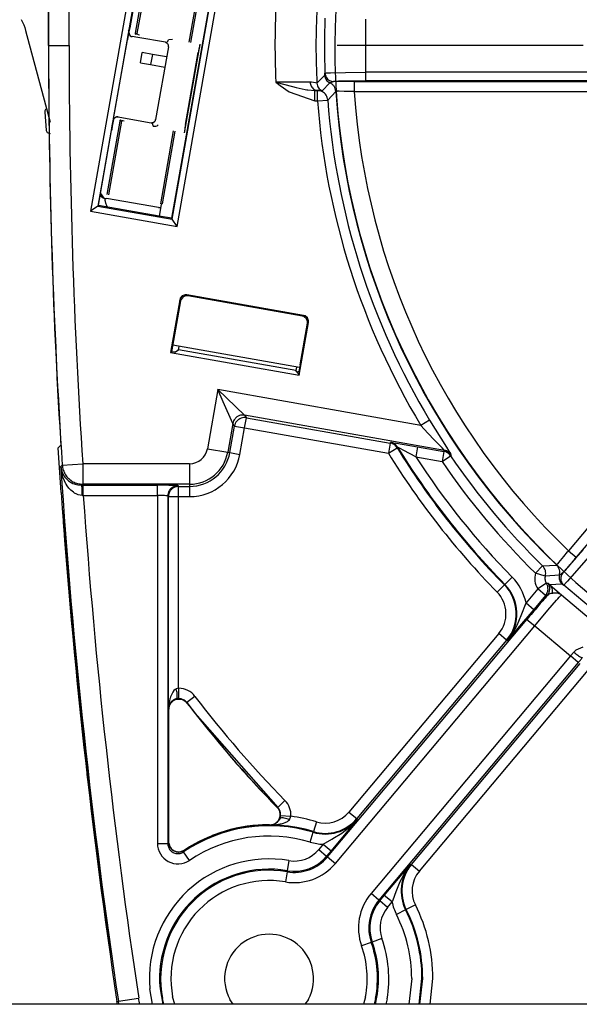
# Model space of a CAD drawing. Units: inches. Extents: x -250 to 930, y -124 to 708.
# Drawn here: x 120 to 126, y 123 to 133 of the extents above; entities that cross this region are included whole.
import ezdxf

# ---------------------------------------------------------------- set-up
doc = ezdxf.new("R2010")
doc.units = ezdxf.units.IN
doc.linetypes.add('DOT_CENTER', pattern=[14, 12, -1, 0, -1])
doc.layers.add('1', color=7, linetype='Continuous')

# ---------------------------------------------------------------- blocks, each defined once
blk = doc.blocks.new('527-146-6-0850_Gehäuseschale_links__265', base_point=(602.896, 609.669))
at = {"color": 124, "linetype": 'Continuous'}
for p, q in [((603.049, 662.669), (603.049, 684.29)), ((604.049, 662.669), (604.049, 684.29)), ((618.525, 661.376), (618.525, 663.961)), ((603.049, 662.669), (604.049, 662.669)), ((606.214, 659.11), (606.893, 662.961)), ((616.134, 660.834), (616.514, 661.232)), ((616.514, 661.232), (616.526, 661.333)), ((616.526, 661.333), (616.579, 661.339)), ((616.579, 661.339), (616.595, 661.34)), ((616.595, 661.34), (616.633, 661.342)), ((616.633, 661.342), (616.795, 661.348)), ((616.795, 661.348), (617.525, 661.364)), ((617.525, 661.364), (618.525, 661.376)), ((630.83, 661.376), (618.525, 661.376)), ((618.525, 660.946), (618.525, 661.376)), ((614.129, 660.894), (614.942, 660.676)), ((614.612, 660.891), (614.129, 660.894)), ((614.129, 660.894), (614.342, 660.729)), ((614.342, 660.729), (614.779, 660.416)), ((615.131, 660.89), (614.612, 660.891)), ((615.806, 660.896), (615.131, 660.89)), ((615.864, 660.895), (615.806, 660.896)), ((616.066, 660.857), (615.864, 660.895)), ((616.134, 660.834), (616.066, 660.857)), ((616.389, 660.463), (616.765, 660.858)), ((616.765, 660.858), (616.794, 660.874)), ((616.794, 660.874), (616.947, 660.919)), ((617.958, 660.927), (630.83, 660.927)), ((617.958, 660.427), (617.958, 660.927)), ((630.83, 660.946), (618.525, 660.946)), ((614.779, 660.416), (616.03, 659.98)), ((614.942, 660.676), (615.124, 660.629)), ((615.124, 660.629), (615.562, 660.531)), ((615.562, 660.531), (615.634, 660.518)), ((615.634, 660.518), (615.684, 660.51)), ((615.684, 660.51), (616.03, 660.48)), ((616.03, 660.48), (616.166, 660.484)), ((616.166, 660.484), (616.03, 660.48)), ((616.03, 659.98), (616.03, 660.48)), ((616.162, 659.98), (616.166, 660.484)), ((616.166, 660.484), (616.372, 660.463)), ((616.372, 660.463), (616.389, 660.463)), ((617.056, 660.435), (616.661, 660.018)), ((617.098, 660.441), (617.056, 660.435)), ((617.128, 660.442), (617.098, 660.441)), ((617.164, 660.442), (617.128, 660.442)), ((617.213, 660.443), (617.164, 660.442)), ((617.462, 660.441), (617.213, 660.443)), ((617.699, 660.435), (617.462, 660.441)), ((617.958, 660.427), (617.699, 660.435)), ((617.958, 660.427), (630.83, 660.427)), ((616.03, 659.98), (616.162, 659.98)), ((616.162, 659.98), (616.661, 660.018)), ((609.485, 650.219), (609.447, 650.274)), ((609.794, 650.517), (609.833, 650.462)), ((615.427, 649.476), (615.481, 649.514)), ((615.725, 649.167), (615.67, 649.129)), ((636.671, 647.896), (628.395, 638.038)), ((637.054, 647.574), (628.778, 637.717)), ((611.305, 645.894), (610.798, 643.015)), ((611.305, 645.894), (612.609, 644.649)), ((621.201, 644.149), (611.305, 645.894)), ((611.569, 645.292), (611.305, 645.894)), ((612.029, 644.243), (611.569, 645.292)), ((612.607, 644.035), (612.694, 644.527)), ((612.609, 644.649), (612.694, 644.527)), ((622.352, 642.931), (612.609, 644.649)), ((612.694, 644.527), (619.706, 643.29)), ((621.629, 644.407), (621.201, 644.149)), ((621.629, 644.407), (622.455, 643.081)), ((612.029, 644.243), (611.782, 642.841)), ((611.886, 642.823), (612.115, 644.121)), ((612.115, 644.121), (612.029, 644.243)), ((612.115, 644.121), (612.607, 644.035)), ((612.378, 642.736), (612.607, 644.035)), ((612.607, 644.035), (619.619, 642.798)), ((621.549, 643.774), (621.201, 644.149)), ((621.871, 643.435), (621.549, 643.774)), ((622.234, 643.06), (621.871, 643.435)), ((610.798, 643.015), (611.782, 642.841)), ((619.706, 643.29), (619.619, 642.798)), ((619.619, 642.798), (620.045, 643.06)), ((619.706, 643.29), (619.728, 643.322)), ((619.728, 643.322), (619.773, 643.319)), ((619.773, 643.319), (619.863, 643.306)), ((619.863, 643.306), (620.007, 643.284)), ((620.007, 643.284), (621.044, 643.108)), ((620.067, 643.091), (620.045, 643.06)), ((620.095, 643.079), (620.067, 643.091)), ((620.194, 643.028), (620.095, 643.079)), ((620.374, 642.933), (620.194, 643.028)), ((621.044, 643.108), (620.957, 642.615)), ((621.044, 643.108), (622.321, 642.883)), ((622.34, 642.947), (622.234, 643.06)), ((622.455, 643.081), (622.571, 642.899)), ((611.782, 642.841), (611.886, 642.823)), ((611.886, 642.823), (612.378, 642.736)), ((620.957, 642.615), (620.374, 642.933)), ((620.957, 642.615), (622.234, 642.39)), ((622.321, 642.883), (622.234, 642.39)), ((622.234, 642.39), (622.647, 642.672)), ((622.321, 642.883), (622.352, 642.931)), ((622.352, 642.931), (622.34, 642.947)), ((622.571, 642.899), (622.641, 642.775)), ((622.641, 642.775), (622.671, 642.737)), ((622.679, 642.72), (622.647, 642.672)), ((622.671, 642.737), (622.679, 642.72)), ((603.643, 642.138), (603.716, 642.217)), ((603.643, 642.138), (603.671, 641.98)), ((603.675, 641.899), (603.643, 642.138)), ((603.716, 642.217), (604.714, 642.282)), ((604.714, 642.282), (604.714, 641.282)), ((609.925, 642.282), (604.714, 642.282)), ((609.925, 642.282), (609.925, 641.282)), ((603.671, 641.98), (603.695, 641.902)), ((603.72, 641.711), (603.675, 641.899)), ((603.695, 641.902), (603.717, 641.847)), ((603.717, 641.847), (603.726, 641.826)), ((603.724, 641.697), (603.72, 641.711)), ((603.734, 641.665), (603.724, 641.697)), ((603.726, 641.826), (603.808, 641.681)), ((603.819, 641.442), (603.734, 641.665)), ((603.808, 641.681), (603.843, 641.632)), ((603.843, 641.632), (603.891, 641.574)), ((603.891, 641.574), (603.937, 641.525)), ((603.937, 641.525), (604.024, 641.45)), ((603.889, 641.307), (603.819, 641.442)), ((603.906, 641.278), (603.889, 641.307)), ((603.953, 641.204), (603.906, 641.278)), ((604.042, 641.086), (603.953, 641.204)), ((604.024, 641.45), (604.068, 641.417)), ((604.128, 640.994), (604.042, 641.086)), ((604.068, 641.417), (604.234, 641.323)), ((604.234, 641.323), (604.295, 641.297)), ((604.295, 641.297), (604.352, 641.277)), ((604.352, 641.277), (604.469, 641.248)), ((604.469, 641.248), (604.665, 641.229)), ((604.714, 641.282), (604.665, 641.229)), ((604.665, 641.229), (604.741, 641.229)), ((609.925, 641.282), (604.714, 641.282)), ((604.741, 641.229), (608.356, 641.229)), ((604.741, 640.73), (604.741, 641.229)), ((608.356, 640.73), (608.356, 641.229)), ((609.356, 641.212), (609.391, 641.177)), ((609.391, 641.177), (609.925, 641.177)), ((609.391, 640.677), (609.391, 641.177)), ((609.925, 641.282), (609.925, 641.177)), ((609.925, 641.177), (609.925, 640.677)), ((604.256, 640.887), (604.128, 640.994)), ((604.318, 640.846), (604.256, 640.887)), ((604.425, 640.792), (604.318, 640.846)), ((604.494, 640.766), (604.425, 640.792)), ((604.69, 640.731), (604.494, 640.766)), ((604.741, 640.73), (604.69, 640.731)), ((604.741, 640.73), (608.356, 640.73)), ((608.493, 640.729), (608.356, 640.73)), ((608.356, 640.73), (608.356, 623.768)), ((608.578, 640.728), (608.493, 640.729)), ((608.707, 640.725), (608.578, 640.728)), ((608.772, 640.722), (608.707, 640.725)), ((608.835, 640.717), (608.772, 640.722)), ((608.856, 640.712), (608.835, 640.717)), ((608.891, 640.677), (608.856, 640.712)), ((608.856, 640.712), (608.856, 623.768)), ((608.891, 640.677), (609.391, 640.677)), ((608.891, 623.834), (608.891, 640.677)), ((609.391, 640.677), (609.925, 640.677)), ((609.391, 631.331), (609.391, 640.677)), ((628.013, 637.56), (628.17, 637.753)), ((628.17, 637.753), (628.349, 637.979)), ((628.349, 637.979), (628.395, 638.038)), ((628.395, 638.038), (628.778, 637.717)), ((629.486, 637.862), (628.562, 636.792)), ((627.141, 637.302), (626.791, 636.945)), ((627.141, 637.302), (627.821, 637.342)), ((627.821, 637.342), (627.852, 637.371)), ((627.852, 637.371), (627.873, 637.394)), ((627.873, 637.394), (627.896, 637.42)), ((627.896, 637.42), (627.928, 637.458)), ((627.928, 637.458), (628.013, 637.56)), ((625.658, 636.749), (625.301, 636.398)), ((627.271, 636.805), (626.791, 636.945)), ((627.957, 636.847), (627.271, 636.805)), ((627.988, 636.859), (627.957, 636.847)), ((628.128, 636.954), (627.988, 636.859)), ((628.562, 636.792), (628.352, 636.555)), ((624.92, 636.023), (625.276, 636.373)), ((625.276, 636.373), (625.301, 636.398)), ((627.323, 636.451), (626.903, 636.18)), ((627.323, 636.451), (627.408, 636.457)), ((627.408, 636.457), (627.461, 636.408)), ((627.461, 636.408), (627.479, 636.392)), ((627.479, 636.392), (627.496, 636.377)), ((628.082, 636.414), (627.496, 636.377)), ((627.496, 636.377), (627.845, 636.073)), ((628.167, 636.359), (628.082, 636.414)), ((628.217, 636.407), (628.167, 636.359)), ((630.213, 634.641), (628.167, 636.359)), ((628.244, 636.435), (628.217, 636.407)), ((628.352, 636.555), (628.244, 636.435)), ((626.903, 636.18), (626.331, 635.499)), ((627.286, 635.858), (626.714, 635.178)), ((627.286, 635.858), (626.903, 636.18)), ((627.371, 635.863), (627.286, 635.858)), ((627.417, 635.901), (627.371, 635.863)), ((627.54, 635.946), (627.417, 635.901)), ((627.614, 635.96), (627.54, 635.946)), ((627.66, 635.967), (627.614, 635.96)), ((627.812, 635.972), (627.66, 635.967)), ((627.865, 635.966), (627.812, 635.972)), ((627.845, 636.073), (628.064, 635.884)), ((627.882, 635.964), (627.865, 635.966)), ((627.877, 635.69), (627.951, 635.772)), ((628.064, 635.884), (627.882, 635.964)), ((627.951, 635.772), (627.994, 635.818)), ((627.994, 635.818), (628.012, 635.838)), ((628.012, 635.838), (628.064, 635.884)), ((628.064, 635.884), (629.823, 634.411)), ((626.134, 634.965), (626.299, 635.412)), ((626.299, 635.412), (626.331, 635.499)), ((626.331, 635.499), (626.714, 635.178)), ((627.4, 635.137), (627.823, 635.629)), ((627.823, 635.629), (627.877, 635.69)), ((625.987, 634.602), (626.134, 634.965)), ((626.714, 635.178), (626.014, 634.353)), ((626.758, 634.37), (627.4, 635.137)), ((616.649, 623.107), (626.375, 634.691)), ((617.032, 622.785), (626.758, 634.37)), ((626.014, 634.353), (625.555, 633.819)), ((625.828, 634.271), (625.879, 634.369)), ((625.879, 634.369), (625.902, 634.415)), ((625.902, 634.415), (625.987, 634.602)), ((626.375, 634.691), (626.758, 634.37)), ((626.758, 634.37), (628.498, 632.908)), ((625, 633.994), (617.696, 625.295)), ((625.383, 633.673), (625, 633.994)), ((625.41, 633.65), (625.589, 633.882)), ((625.589, 633.882), (625.626, 633.936)), ((625.626, 633.936), (625.739, 634.112)), ((625.739, 634.112), (625.828, 634.271)), ((625.383, 633.673), (618.079, 624.973)), ((625.41, 633.65), (625.383, 633.673)), ((625.555, 633.819), (625.41, 633.65)), ((628.498, 632.908), (618.772, 621.324)), ((628.66, 633.098), (628.498, 632.908)), ((628.881, 632.587), (628.498, 632.908)), ((628.757, 633.192), (628.66, 633.098)), ((629.101, 633.338), (628.757, 633.192)), ((628.881, 632.587), (619.155, 621.002)), ((620.746, 622.734), (628.976, 632.536)), ((621.129, 622.412), (629.359, 632.215)), ((609.089, 631.115), (608.993, 630.906)), ((609.109, 631.145), (609.089, 631.115)), ((609.164, 631.215), (609.109, 631.145)), ((609.216, 631.264), (609.164, 631.215)), ((609.254, 631.29), (609.216, 631.264)), ((609.277, 631.303), (609.254, 631.29)), ((609.391, 631.331), (609.277, 631.303)), ((609.391, 631.331), (609.391, 630.831)), ((608.917, 630.576), (608.903, 630.435)), ((608.925, 630.626), (608.917, 630.576)), ((608.966, 630.817), (608.925, 630.626)), ((608.974, 630.847), (608.966, 630.817)), ((608.993, 630.906), (608.974, 630.847)), ((610.187, 630.935), (609.789, 630.632)), ((608.908, 630.345), (608.899, 630.287)), ((608.903, 630.435), (608.908, 630.345)), ((614.577, 625.86), (614.22, 625.51)), ((617.696, 625.295), (618.079, 624.973)), ((614.162, 624.684), (614.343, 624.712)), ((614.343, 624.712), (614.401, 624.724)), ((614.364, 625.124), (614.862, 625.089)), ((614.401, 624.724), (614.51, 624.755)), ((614.51, 624.755), (614.584, 624.782)), ((614.584, 624.782), (614.696, 624.839)), ((614.696, 624.839), (614.748, 624.876)), ((614.748, 624.876), (614.795, 624.921)), ((614.795, 624.921), (614.862, 625.089)), ((616.105, 624.82), (615.961, 624.342)), ((618.106, 624.951), (616.827, 623.401)), ((617.749, 624.583), (617.939, 624.765)), ((617.939, 624.765), (618.106, 624.951)), ((618.079, 624.973), (618.106, 624.951)), ((613.827, 624.674), (613.963, 624.669)), ((613.963, 624.669), (614.092, 624.677)), ((614.092, 624.677), (614.162, 624.684)), ((615.807, 623.829), (615.951, 624.308)), ((615.951, 624.308), (615.961, 624.342)), ((617.26, 624.212), (617.343, 624.267)), ((617.343, 624.267), (617.51, 624.387)), ((617.51, 624.387), (617.698, 624.538)), ((617.698, 624.538), (617.749, 624.583)), ((608.356, 623.768), (608.856, 623.768)), ((608.856, 623.768), (608.891, 623.834)), ((616.445, 623.723), (616.868, 623.969)), ((616.868, 623.969), (616.997, 624.046)), ((616.997, 624.046), (617.26, 624.212)), ((609.656, 623.427), (609.635, 623.353)), ((609.915, 622.939), (609.635, 623.353)), ((616.445, 623.723), (616.225, 623.462)), ((616.225, 623.462), (616.608, 623.14)), ((616.445, 623.723), (616.827, 623.401)), ((616.827, 623.401), (616.608, 623.14)), ((614.77, 622.926), (614.687, 622.433)), ((616.608, 623.14), (616.649, 623.107)), ((616.649, 623.107), (617.032, 622.785)), ((614.679, 622.381), (614.596, 621.888)), ((614.679, 622.381), (614.687, 622.433)), ((620.114, 622.054), (620.573, 622.588)), ((620.419, 622.341), (620.39, 622.295)), ((620.54, 622.526), (620.419, 622.341)), ((620.699, 622.732), (620.54, 622.526)), ((620.573, 622.588), (620.719, 622.756)), ((620.719, 622.756), (620.699, 622.732)), ((620.719, 622.756), (620.746, 622.734)), ((620.746, 622.734), (621.129, 622.412)), ((619.415, 621.229), (620.114, 622.054)), ((620.178, 621.887), (620.144, 621.81)), ((620.251, 622.039), (620.178, 621.887)), ((620.375, 622.27), (620.251, 622.039)), ((620.39, 622.295), (620.375, 622.27)), ((619.981, 621.406), (619.832, 621)), ((620.144, 621.81), (619.981, 621.406)), ((619.155, 621.002), (618.772, 621.324)), ((619.155, 621.002), (619.196, 620.968)), ((619.196, 620.968), (619.415, 621.229)), ((619.578, 620.647), (619.196, 620.968)), ((619.797, 620.908), (619.415, 621.229)), ((619.578, 620.647), (619.797, 620.908)), ((619.832, 621), (619.797, 620.908)), ((620.459, 620.523), (620.013, 620.298)), ((620.491, 620.539), (620.459, 620.523)), ((620.937, 620.764), (620.491, 620.539)), ((618.832, 618.954), (618.782, 618.936)), ((619.303, 619.121), (618.832, 618.954)), ((618.782, 618.936), (618.311, 618.769)), ((620.756, 617.169), (620.623, 615.919)), ((621.123, 615.919), (621.256, 617.169)), ((621.158, 615.919), (621.291, 617.169)), ((621.658, 615.919), (621.791, 617.169)), ((608.111, 615.919), (607.982, 616.673)), ((608.484, 616.676), (608.617, 615.919)), ((606.383, 616.054), (606.453, 616.064)), ((606.453, 616.064), (607.441, 616.213)), ((606.477, 615.919), (606.453, 616.064)), ((607.479, 615.987), (607.441, 616.213)), ((608.669, 615.919), (608.604, 616.197)), ((609.2, 615.919), (609.095, 616.289)), ((618.505, 616.289), (618.4, 615.919)), ((618.996, 616.197), (618.931, 615.919)), ((618.983, 615.919), (619.062, 616.266)), ((619.555, 616.182), (619.486, 615.919)), ((607.499, 615.919), (607.479, 615.987))]:
    blk.add_line(p, q, dxfattribs=at)
at = {"color": 1, "linetype": 'Continuous'}
for p, q in [((603.039, 681.837), (603.049, 662.669)), ((607.379, 667.589), (605.088, 654.595)), ((607.627, 667.235), (605.442, 654.843)), ((611.208, 666.563), (609.037, 654.249)), ((609.07, 654.203), (611.255, 666.595)), ((609.317, 653.849), (611.608, 666.843)), ((606.896, 662.983), (606.954, 663.304)), ((606.99, 663.479), (606.924, 663.388)), ((606.954, 663.304), (606.978, 663.426)), ((606.978, 663.426), (606.994, 663.505)), ((607.003, 663.536), (606.99, 663.479)), ((606.994, 663.505), (607.003, 663.536)), ((606.998, 663.519), (607.003, 663.536)), ((606.214, 659.11), (606.893, 662.961)), ((606.893, 662.961), (606.896, 662.983)), ((606.154, 658.766), (606.209, 659.088)), ((606.209, 659.088), (606.214, 659.11)), ((606.117, 658.639), (606.128, 658.572)), ((606.121, 658.532), (606.128, 658.572)), ((606.122, 658.549), (606.121, 658.532)), ((606.121, 658.532), (606.122, 658.549)), ((606.128, 658.572), (606.122, 658.549)), ((606.128, 658.572), (606.134, 658.644)), ((606.134, 658.644), (606.154, 658.766)), ((605.488, 654.875), (605.534, 655.164)), ((605.534, 655.164), (605.579, 655.416)), ((605.534, 655.164), (605.538, 655.19)), ((605.538, 655.19), (605.579, 655.416)), ((605.442, 654.843), (605.088, 654.595)), ((605.088, 654.595), (609.317, 653.849)), ((605.488, 654.875), (605.442, 654.843)), ((605.442, 654.843), (609.07, 654.203)), ((608.444, 654.354), (605.488, 654.875)), ((609.037, 654.249), (608.444, 654.354)), ((609.07, 654.203), (609.037, 654.249)), ((609.317, 653.849), (609.07, 654.203)), ((609.447, 650.274), (608.994, 647.705)), ((609.485, 650.219), (609.049, 647.744)), ((609.465, 650.336), (609.447, 650.274)), ((609.473, 650.353), (609.465, 650.336)), ((609.57, 650.467), (609.473, 650.353)), ((609.503, 650.281), (609.485, 650.219)), ((609.511, 650.298), (609.503, 650.281)), ((609.609, 650.413), (609.511, 650.298)), ((609.711, 650.52), (609.57, 650.467)), ((609.749, 650.465), (609.609, 650.413)), ((609.743, 650.522), (609.711, 650.52)), ((609.794, 650.517), (609.743, 650.522)), ((609.781, 650.467), (609.749, 650.465)), ((609.833, 650.462), (609.781, 650.467)), ((615.481, 649.514), (609.794, 650.517)), ((615.427, 649.476), (609.833, 650.462)), ((615.489, 649.458), (615.427, 649.476)), ((615.544, 649.496), (615.481, 649.514)), ((615.506, 649.45), (615.489, 649.458)), ((615.62, 649.353), (615.506, 649.45)), ((615.561, 649.489), (615.544, 649.496)), ((615.675, 649.391), (615.561, 649.489)), ((615.673, 649.212), (615.62, 649.353)), ((615.675, 649.18), (615.673, 649.212)), ((615.728, 649.25), (615.675, 649.391)), ((615.725, 649.167), (615.729, 649.218)), ((615.729, 649.218), (615.728, 649.25)), ((615.272, 646.598), (615.725, 649.167)), ((615.312, 647.098), (615.67, 649.129)), ((615.67, 649.129), (615.675, 649.18)), ((609.209, 647.72), (609.385, 647.843)), ((609.385, 647.843), (609.413, 648.001)), ((615.106, 646.835), (609.385, 647.843)), ((609.049, 647.744), (608.994, 647.705)), ((608.994, 647.705), (615.272, 646.598)), ((609.073, 647.74), (609.049, 647.744)), ((609.159, 647.726), (609.073, 647.74)), ((609.209, 647.72), (609.159, 647.726)), ((615.134, 646.993), (615.106, 646.835)), ((615.17, 646.744), (615.106, 646.835)), ((615.17, 646.744), (615.255, 646.803)), ((615.266, 646.853), (615.255, 646.803)), ((615.283, 646.938), (615.266, 646.853)), ((615.312, 647.098), (615.283, 646.938)), ((615.17, 646.744), (615.272, 646.598)), ((603.626, 643.493), (603.633, 643.369)), ((603.639, 643.182), (603.514, 643.05)), ((603.658, 640.874), (603.514, 643.05)), ((603.633, 643.369), (603.639, 643.233)), ((603.639, 643.233), (603.639, 643.182)), ((608.97, 630.56), (608.93, 630.463)), ((608.997, 630.609), (608.97, 630.56)), ((608.997, 630.609), (609.094, 630.721)), ((609.076, 630.706), (608.997, 630.609)), ((609.094, 630.721), (609.076, 630.706)), ((609.11, 630.734), (609.094, 630.721)), ((609.094, 630.721), (609.11, 630.734)), ((609.128, 630.748), (609.11, 630.734)), ((609.11, 630.734), (609.128, 630.748)), ((609.172, 630.775), (609.128, 630.748)), ((609.128, 630.748), (609.172, 630.775)), ((609.221, 630.798), (609.172, 630.775)), ((609.172, 630.775), (609.221, 630.798)), ((609.221, 630.798), (609.277, 630.817)), ((609.254, 630.812), (609.221, 630.798)), ((609.277, 630.817), (609.254, 630.812)), ((609.312, 630.839), (609.277, 630.817)), ((609.277, 630.817), (609.298, 630.822)), ((609.298, 630.822), (609.391, 630.831)), ((609.391, 630.831), (609.312, 630.839)), ((609.422, 630.828), (609.391, 630.831)), ((609.391, 630.831), (609.482, 630.823)), ((609.482, 630.823), (609.422, 630.828)), ((609.505, 630.818), (609.482, 630.823)), ((609.482, 630.823), (609.505, 630.818)), ((609.52, 630.816), (609.505, 630.818)), ((609.505, 630.818), (609.654, 630.756)), ((609.654, 630.756), (609.52, 630.816)), ((609.71, 630.716), (609.654, 630.756)), ((609.654, 630.756), (609.71, 630.716)), ((609.789, 630.632), (609.71, 630.716)), ((609.71, 630.716), (609.789, 630.632)), ((609.789, 630.632), (609.824, 630.588)), ((609.824, 630.588), (610.183, 630.121)), ((608.907, 630.319), (608.899, 630.287)), ((608.899, 630.287), (608.899, 623.86)), ((608.899, 630.287), (608.899, 623.86)), ((608.914, 630.388), (608.907, 630.319)), ((608.908, 630.345), (608.914, 630.388)), ((608.922, 630.432), (608.914, 630.388)), ((608.914, 630.388), (608.922, 630.432)), ((608.93, 630.463), (608.922, 630.432)), ((608.922, 630.432), (608.93, 630.463)), ((610.183, 630.121), (614.22, 625.51)), ((614.294, 625.417), (614.22, 625.51)), ((614.309, 625.399), (614.294, 625.417)), ((614.336, 625.334), (614.309, 625.399)), ((614.358, 625.266), (614.336, 625.334)), ((614.363, 625.148), (614.358, 625.266)), ((613.958, 624.694), (614.018, 624.707)), ((614.018, 624.707), (614.109, 624.741)), ((614.109, 624.741), (614.15, 624.765)), ((614.15, 624.765), (614.109, 624.741)), ((614.15, 624.765), (614.215, 624.816)), ((614.215, 624.816), (614.15, 624.765)), ((614.269, 624.875), (614.215, 624.816)), ((614.215, 624.816), (614.243, 624.848)), ((614.243, 624.848), (614.269, 624.875)), ((614.269, 624.875), (614.284, 624.897)), ((614.284, 624.897), (614.269, 624.875)), ((614.284, 624.897), (614.318, 624.954)), ((614.318, 624.954), (614.284, 624.897)), ((614.318, 624.954), (614.364, 625.124)), ((614.364, 625.124), (614.318, 624.954)), ((614.364, 625.124), (614.363, 625.148)), ((611.996, 624.453), (611.138, 624.186)), ((612.895, 624.619), (611.996, 624.453)), ((613.715, 624.668), (612.895, 624.619)), ((613.74, 624.668), (613.715, 624.668)), ((613.827, 624.674), (613.74, 624.668)), ((613.827, 624.674), (613.857, 624.675)), ((613.857, 624.675), (613.921, 624.689)), ((613.921, 624.689), (613.958, 624.694)), ((608.906, 623.843), (608.899, 623.86)), ((608.899, 623.86), (608.899, 623.802)), ((608.899, 623.802), (608.906, 623.828)), ((608.899, 623.802), (608.928, 623.747)), ((608.899, 623.802), (608.9, 623.787)), ((608.9, 623.787), (608.902, 623.745)), ((608.902, 623.745), (608.912, 623.703)), ((608.906, 623.828), (608.906, 623.843)), ((608.928, 623.747), (608.947, 623.66)), ((611.078, 624.16), (611.002, 624.116)), ((611.138, 624.186), (611.078, 624.16)), ((608.912, 623.703), (608.987, 623.556)), ((608.947, 623.66), (608.966, 623.612)), ((608.977, 623.59), (608.954, 623.633)), ((608.966, 623.612), (608.977, 623.59)), ((608.977, 623.59), (608.986, 623.575)), ((608.986, 623.575), (608.977, 623.59)), ((608.986, 623.575), (609.065, 623.473)), ((609.04, 623.507), (608.986, 623.575)), ((608.987, 623.556), (609.065, 623.473)), ((609.056, 623.488), (609.04, 623.507)), ((609.065, 623.473), (609.056, 623.488)), ((609.065, 623.473), (609.11, 623.458)), ((609.065, 623.473), (609.135, 623.423)), ((609.11, 623.458), (609.168, 623.405)), ((609.135, 623.423), (609.168, 623.405)), ((609.168, 623.405), (609.245, 623.387)), ((609.168, 623.405), (609.282, 623.359)), ((609.245, 623.387), (609.282, 623.359)), ((609.282, 623.359), (609.326, 623.359)), ((609.282, 623.359), (609.306, 623.354)), ((609.326, 623.359), (609.306, 623.354)), ((609.306, 623.354), (609.377, 623.344)), ((609.326, 623.359), (609.416, 623.353)), ((609.392, 623.343), (609.326, 623.359)), ((609.377, 623.344), (609.392, 623.343)), ((609.392, 623.343), (609.489, 623.349)), ((609.416, 623.353), (609.5, 623.368)), ((609.489, 623.349), (609.591, 623.378)), ((609.5, 623.368), (609.537, 623.382)), ((609.537, 623.382), (609.581, 623.401)), ((609.581, 623.401), (609.636, 623.416)), ((609.591, 623.378), (609.68, 623.442)), ((609.656, 623.427), (609.636, 623.416)), ((609.68, 623.442), (609.656, 623.427)), ((612.048, 615.919), (611.88, 616.161)), ((615.72, 616.161), (615.552, 615.919)), ((606.406, 615.919), (606.383, 616.054))]:
    blk.add_line(p, q, dxfattribs=at)
at = {"color": 124, "linetype": 'Continuous'}
blk.add_lwpolyline([(670.807, 633.161, 1), (633.193, 692.176, 1)], format="xyb", close=True, dxfattribs=at)
for centre, radius, start, end in [((652, 662.669), 37.912, 175.934, 182.6824), ((652, 662.669), 35.913, 177.0718, 182.9282), ((652, 662.651), 35.499, 177.8162, 182.1282), ((916.549, 662.669), 313.5, 180, 183.74043), ((916.549, 662.669), 312.5, 180, 183.74043), ((652, 662.669), 35.015, 183.6571, 226.3274), ((652, 662.669), 34.116, 183.767, 226.2175), ((652, 662.669), 35.938, 184.2898, 211.0186), ((652, 662.669), 35.438, 184.2898, 211.0186), ((609.925, 643.169), 0.886, 270, 350), ((652, 662.669), 37.491, 211.5353, 224.5368), ((652, 662.669), 37.456, 211.5114, 224.5368), ((609.925, 643.169), 1.886, 270, 350), ((609.925, 643.169), 1.991, 270, 350), ((609.925, 643.169), 2.491, 270, 350), ((652, 662.669), 37.991, 211.5353, 224.5368), ((652, 662.669), 36.956, 212.8621, 224.5368), ((652, 662.669), 35.517, 214.2652, 225.5788), ((916.549, 662.669), 313.578, 183.75392, 188.547), ((652, 662.669), 36.017, 214.2652, 225.5788), ((916.549, 662.669), 312.579, 184.02473, 188.547), ((623.844, 634.965), 2.544, 12.1287, 44.5368), ((627.684, 636.685), 0.93, 163.7682, 212.9071), ((623.844, 634.965), 2.009, 319.9845, 44.5368), ((623.844, 634.965), 2.044, 319.9845, 44.5368), ((623.844, 634.965), 1.509, 319.9845, 44.5368), ((609.39, 630.329), 1.001, 37.2001, 89.9111), ((652, 662.669), 52.491, 217.1969, 224.5253), ((613.864, 625.159), 1, 355.9882, 44.5492), ((616.54, 626.265), 1.509, 253.2341, 319.9845), ((613.8, 617.169), 7.991, 73.2341, 82.3649), ((616.54, 626.265), 2.044, 253.2341, 319.9845), ((616.54, 626.265), 2.009, 253.2341, 319.9845), ((613.8, 617.169), 7.456, 73.2341, 123.9553), ((613.783, 617.166), 7.499, 73.1132, 123.389), ((613.8, 617.169), 7.506, 89.7907, 123.2933), ((609.356, 623.768), 1, 179.9892, 303.9661), ((613.8, 617.169), 6.956, 73.2341, 123.9553), ((616.54, 626.265), 2.544, 253.2341, 267.8403), ((615.03, 624.466), 1.561, 260.4325, 319.9845), ((613.8, 617.169), 5.839, 80.4326, 184.8649), ((615.03, 624.466), 2.614, 260.4325, 319.9845), ((615.03, 624.466), 2.114, 260.4325, 319.9845), ((615.03, 624.466), 2.061, 260.4325, 319.9845), ((613.8, 617.169), 5.339, 80.4325, 185.2941), ((613.8, 617.169), 5.286, 80.4326, 190.5884), ((622.284, 621.442), 2.044, 139.9845, 206.7349), ((622.284, 621.442), 2.009, 139.9845, 206.7349), ((622.284, 621.442), 1.509, 139.9845, 206.7349), ((613.8, 617.169), 4.786, 80.4326, 190.5882), ((620.774, 619.643), 2.614, 139.9845, 199.5365), ((620.774, 619.643), 2.114, 139.9845, 199.5365), ((620.774, 619.643), 2.061, 139.9845, 199.5365), ((622.284, 621.442), 2.544, 192.1287, 206.7349), ((620.774, 619.643), 1.561, 139.9845, 199.5365), ((613.8, 617.168), 7.456, 0.0003, 26.7352), ((613.8, 617.168), 7.491, 0.0004, 26.7353), ((613.8, 617.169), 7.991, 359.9996, 26.7346), ((613.8, 617.169), 6.956, 0.0001, 26.735), ((613.8, 617.169), 5.339, 350.2702, 19.5364), ((613.8, 617.169), 5.839, 350.2703, 19.5365), ((613.8, 617.169), 4.786, 349.4113, 19.536), ((613.8, 617.168), 5.286, 349.4123, 19.5369)]:
    blk.add_arc(centre, radius, start, end, dxfattribs=at)
at = {"color": 1, "linetype": 'Continuous'}
for centre, radius, start, end in [((916.553, 662.505), 313.505, 179.97008, 183.47668), ((916.549, 662.669), 313.649, 183.98458, 188.547), ((652, 662.669), 52.991, 217.1969, 224.5253), ((613.8, 617.169), 7.506, 89.7908, 110.7692), ((613.8, 617.169), 2.168, 332.3077, 207.6923)]:
    blk.add_arc(centre, radius, start, end, dxfattribs=at)
for points in [[(606.998, 663.519), (606.981, 663.434), (606.955, 663.305), (606.925, 663.142), (606.893, 662.961)], [(606.214, 659.11), (606.182, 658.929), (606.155, 658.766), (606.134, 658.635), (606.122, 658.549)], [(614.364, 625.124), (614.36, 625.23), (614.333, 625.332), (614.286, 625.427), (614.22, 625.51)], [(614.365, 624.998), (614.334, 624.98), (614.318, 624.954)], [(608.891, 623.834), (608.899, 623.793), (608.902, 623.745)], [(608.9, 623.787), (608.899, 623.8), (608.899, 623.802)], [(609.591, 623.378), (609.626, 623.402), (609.656, 623.427)], [(609.636, 623.416), (609.612, 623.4), (609.591, 623.378)]]:
    blk.add_spline(points, degree=3, dxfattribs=at)
at = {"color": 124, "linetype": 'Continuous'}
for points in [[(616.514, 661.232), (616.535, 661.115), (616.586, 661.009), (616.665, 660.921), (616.765, 660.858)], [(616.526, 661.333), (616.543, 661.226), (616.587, 661.127), (616.654, 661.042), (616.74, 660.977), (616.84, 660.935), (616.947, 660.919)], [(616.526, 661.333), (616.543, 661.226), (616.587, 661.127), (616.654, 661.042), (616.74, 660.977), (616.84, 660.935), (616.947, 660.919)], [(615.806, 660.896), (615.822, 660.789), (615.86, 660.69), (615.917, 660.605), (615.991, 660.54), (616.075, 660.498), (616.166, 660.484)], [(616.134, 660.834), (616.157, 660.718), (616.209, 660.612), (616.289, 660.525), (616.389, 660.463)], [(617.056, 660.435), (617.029, 660.567), (616.969, 660.687), (616.878, 660.786), (616.765, 660.858)], [(617.958, 660.927), (617.681, 660.927), (617.415, 660.925), (617.169, 660.923), (616.947, 660.919)], [(618.525, 660.946), (618.129, 660.945), (617.758, 660.943), (617.437, 660.938), (617.187, 660.933), (617.059, 660.926), (616.967, 660.924)], [(616.661, 660.018), (616.636, 660.14), (616.582, 660.252), (616.502, 660.347), (616.402, 660.419), (616.286, 660.465), (616.166, 660.484)], [(612.609, 644.649), (612.478, 644.654), (612.351, 644.626), (612.235, 644.566), (612.139, 644.478), (612.069, 644.368), (612.029, 644.243)], [(612.694, 644.527), (612.564, 644.533), (612.436, 644.504), (612.32, 644.444), (612.224, 644.356), (612.154, 644.246), (612.115, 644.121)], [(620.045, 643.06), (619.981, 643.143), (619.901, 643.211), (619.807, 643.261), (619.706, 643.29)], [(620.067, 643.091), (620.003, 643.175), (619.922, 643.243), (619.829, 643.293), (619.728, 643.322)], [(622.647, 642.672), (622.583, 642.748), (622.506, 642.81), (622.417, 642.856), (622.321, 642.883)], [(622.679, 642.72), (622.615, 642.796), (622.537, 642.858), (622.448, 642.904), (622.352, 642.931)], [(603.716, 642.217), (603.764, 641.971), (603.871, 641.745), (604.031, 641.553), (604.233, 641.406), (604.466, 641.314), (604.714, 641.282)], [(604.69, 640.731), (604.689, 640.859), (604.686, 640.978), (604.682, 641.081), (604.677, 641.16), (604.669, 641.211), (604.665, 641.229)], [(609.057, 641.224), (608.906, 641.227), (608.735, 641.228), (608.549, 641.229), (608.356, 641.229)], [(609.356, 641.212), (609.227, 641.195), (609.106, 641.145), (609.003, 641.066), (608.923, 640.962), (608.873, 640.842), (608.856, 640.712)], [(609.391, 641.177), (609.262, 641.16), (609.141, 641.11), (609.038, 641.031), (608.958, 640.927), (608.908, 640.807), (608.891, 640.677)], [(609.356, 641.212), (609.335, 641.215), (609.275, 641.219), (609.182, 641.222), (609.057, 641.224)], [(628.128, 636.954), (628.196, 637.028), (628.286, 637.122), (628.451, 637.31), (628.661, 637.554), (628.901, 637.836), (629.157, 638.139)], [(628.128, 636.954), (628.268, 637.116), (628.427, 637.302), (628.599, 637.505), (628.778, 637.717)], [(627.271, 636.805), (627.291, 636.938), (627.274, 637.072), (627.223, 637.196), (627.141, 637.302)], [(627.957, 636.847), (627.975, 636.98), (627.957, 637.113), (627.904, 637.237), (627.821, 637.342)], [(627.271, 636.805), (627.255, 636.715), (627.258, 636.623), (627.281, 636.534), (627.323, 636.451)], [(627.957, 636.847), (627.942, 636.73), (627.958, 636.613), (628.006, 636.505), (628.082, 636.414)], [(628.128, 636.954), (628.065, 636.856), (628.033, 636.752), (628.027, 636.644), (628.049, 636.538), (628.097, 636.441), (628.167, 636.359)], [(628.128, 636.954), (628.065, 636.856), (628.033, 636.752), (628.027, 636.644), (628.049, 636.538), (628.097, 636.441), (628.167, 636.359)], [(627.286, 635.858), (627.367, 635.994), (627.402, 636.149), (627.387, 636.307), (627.323, 636.451)], [(627.371, 635.863), (627.452, 635.999), (627.487, 636.154), (627.472, 636.312), (627.408, 636.457)], [(627.614, 635.96), (627.625, 636.077), (627.608, 636.19), (627.564, 636.292), (627.496, 636.377)], [(627.371, 635.863), (627.145, 635.601), (626.9, 635.313), (626.64, 635.007), (626.375, 634.691)], [(628.66, 633.098), (628.759, 633.018), (628.854, 632.946), (628.939, 632.888), (629.008, 632.847), (629.06, 632.828), (629.081, 632.825)], [(628.881, 632.587), (628.981, 632.706), (629.081, 632.825)], [(609.277, 630.817), (609.303, 630.835), (609.319, 630.882), (609.324, 630.959), (609.319, 631.06), (609.303, 631.177), (609.277, 631.303)], [(614.795, 624.921), (614.665, 624.97), (614.543, 625), (614.441, 625.01), (614.365, 624.998)], [(608.856, 623.768), (608.888, 623.591), (608.98, 623.438), (609.121, 623.326), (609.292, 623.272), (609.471, 623.281), (609.635, 623.353)], [(608.902, 623.745), (608.904, 623.76), (608.9, 623.787)]]:
    blk.add_spline(points, degree=3, dxfattribs=at)
at = {"layer": '1', "color": 3, "linetype": 'DOT_CENTER'}
blk.add_line((687.116, 662.669), (616.884, 662.669), dxfattribs=at)
blk = doc.blocks.new('527-146-1-0110_Gehaeuse_links__266', base_point=(602.896, 609.669))
blk.add_blockref('527-146-6-0850_Gehäuseschale_links__265', (602.896, 609.669))
blk = doc.blocks.new('527-146-6-0851_Gehäuseschale_rechts__267', base_point=(603.385, 609.679))
at = {"color": 1, "linetype": 'Continuous'}
for p, q in [((603.75, 640.017), (603.736, 639.894)), ((603.736, 639.894), (603.75, 640.017)), ((603.736, 639.894), (603.742, 639.84)), ((603.739, 639.821), (603.736, 639.894)), ((603.742, 639.84), (603.739, 639.821)), ((603.739, 639.821), (603.831, 638.839)), ((603.831, 638.839), (604.227, 633.979)), ((604.227, 633.979), (604.925, 627.13)), ((608.969, 630.558), (609.001, 630.605)), ((609.001, 630.605), (609.018, 630.627)), ((609.018, 630.627), (609.103, 630.706)), ((609.103, 630.706), (609.137, 630.729)), ((609.137, 630.729), (609.24, 630.778)), ((609.24, 630.778), (609.308, 630.796)), ((609.308, 630.796), (609.393, 630.804)), ((609.393, 630.804), (609.492, 630.795)), ((609.492, 630.795), (609.509, 630.792)), ((609.509, 630.792), (609.593, 630.765)), ((609.593, 630.765), (609.663, 630.729)), ((609.663, 630.729), (609.706, 630.699)), ((609.706, 630.699), (609.798, 630.606)), ((609.798, 630.606), (610.01, 630.345)), ((610.313, 629.972), (611.945, 627.961)), ((604.925, 627.13), (605.039, 626.273)), ((606.076, 618.42), (604.925, 627.13)), ((605.039, 626.273), (606.076, 618.42))]:
    blk.add_line(p, q, dxfattribs=at)
for centre, radius, start, end in [((916.548, 662.669), 313.643, 184.17752, 186.50615), ((652, 662.669), 53, 220.9093, 224.5026), ((613.843, 625.168), 0.5, 299.8426, 44.5282)]:
    blk.add_arc(centre, radius, start, end, dxfattribs=at)
blk = doc.blocks.new('527-146-1-0111_Gehaeuse_rechts__268', base_point=(603.385, 609.679))
blk.add_blockref('527-146-6-0851_Gehäuseschale_rechts__267', (603.385, 609.679))
blk = doc.blocks.new('527-146-2-0202_Abtriebszahnrad__270', base_point=(602.879, 653.595))
at = {"color": 1, "linetype": 'Continuous'}
for p, q in [((602.879, 659.428), (602.88, 659.467)), ((602.945, 658.551), (602.879, 659.428)), ((602.88, 659.467), (602.886, 659.503)), ((602.886, 659.503), (602.897, 659.536)), ((602.897, 659.536), (602.915, 659.567)), ((602.915, 659.567), (602.954, 659.587)), ((602.951, 658.514), (602.945, 658.551)), ((602.962, 658.479), (602.951, 658.514)), ((602.979, 658.448), (602.962, 658.479)), ((603.001, 658.42), (602.979, 658.448)), ((603.143, 658.37), (603.001, 658.42))]:
    blk.add_line(p, q, dxfattribs=at)
blk = doc.blocks.new('527-146-1-0112_Abtrieb__272', base_point=(602.879, 648.502))
blk.add_blockref('527-146-2-0202_Abtriebszahnrad__270', (602.879, 653.595))
blk = doc.blocks.new('527-146-2-0227_Mikroschalterhalterung', base_point=(605.57, 646.966))
at = {"color": 1, "linetype": 'Continuous'}
for p, q in [((613.444, 672.669), (613.587, 672.644)), ((613.587, 672.644), (617.59, 671.938)), ((607.608, 666.966), (607.607, 666.945)), ((607.638, 667.013), (607.608, 666.966)), ((607.687, 667.047), (607.638, 667.013)), ((607.742, 667.072), (607.687, 667.047)), ((607.801, 667.079), (607.742, 667.072)), ((607.83, 667.076), (607.801, 667.079)), ((607.956, 667.054), (607.83, 667.076)), ((607.956, 667.054), (610.496, 666.589)), ((607.599, 666.914), (607.003, 663.536)), ((607.291, 663.285), (607.921, 666.857)), ((607.991, 666.845), (607.358, 663.255)), ((607.607, 666.945), (607.599, 666.914)), ((610.565, 666.577), (610.496, 666.589)), ((610.496, 666.589), (610.565, 666.577)), ((610.511, 666.581), (610.496, 666.589)), ((610.599, 666.571), (610.565, 666.577)), ((610.565, 666.577), (610.599, 666.571)), ((610.616, 666.667), (610.57, 666.409)), ((609.905, 662.834), (610.53, 666.38)), ((610.6, 666.367), (609.975, 662.822)), ((610.57, 666.409), (610.6, 666.367)), ((606.969, 663.342), (606.967, 663.325)), ((606.967, 663.325), (606.974, 663.253)), ((607.003, 663.536), (606.969, 663.342)), ((606.974, 663.253), (606.998, 663.198)), ((606.998, 663.198), (607.032, 663.149)), ((607.032, 663.149), (607.079, 663.119)), ((607.079, 663.119), (607.131, 663.11)), ((607.282, 663.228), (607.291, 663.285)), ((607.296, 663.212), (607.282, 663.228)), ((607.291, 663.285), (607.358, 663.255)), ((607.358, 663.255), (607.381, 663.232)), ((607.381, 663.232), (607.411, 663.217)), ((607.411, 663.217), (607.476, 663.201)), ((607.396, 663.063), (607.131, 663.11)), ((608.742, 662.835), (607.396, 663.063)), ((608.742, 662.835), (608.759, 662.831)), ((608.759, 662.831), (608.789, 662.821)), ((608.789, 662.821), (608.819, 662.837)), ((608.804, 662.812), (608.789, 662.821)), ((608.789, 662.821), (608.836, 662.786)), ((608.836, 662.786), (608.804, 662.812)), ((608.819, 662.837), (608.851, 662.874)), ((608.836, 662.786), (608.853, 662.768)), ((608.851, 662.874), (608.874, 662.912)), ((608.853, 662.768), (608.867, 662.748)), ((608.875, 662.733), (608.867, 662.748)), ((608.867, 662.748), (608.875, 662.733)), ((608.874, 662.912), (608.886, 662.939)), ((608.891, 662.696), (608.875, 662.733)), ((608.886, 662.939), (608.893, 662.953)), ((608.889, 662.616), (608.896, 662.656)), ((608.891, 662.676), (608.891, 662.696)), ((608.896, 662.656), (608.891, 662.676)), ((609.098, 662.971), (608.918, 662.951)), ((610.431, 662.742), (609.668, 658.415)), ((610.431, 662.742), (610.401, 662.578)), ((608.889, 662.616), (608.263, 659.061)), ((609.722, 658.823), (610.343, 662.34)), ((610.352, 662.394), (610.343, 662.34)), ((610.376, 662.518), (610.352, 662.394)), ((610.393, 662.545), (610.376, 662.518)), ((610.401, 662.578), (610.393, 662.545)), ((605.902, 655.406), (606.532, 658.979)), ((606.605, 658.984), (605.972, 655.394)), ((606.121, 658.532), (606.21, 659.036)), ((606.21, 659.036), (606.218, 659.066)), ((606.218, 659.066), (606.219, 659.088)), ((606.219, 659.088), (606.248, 659.134)), ((606.248, 659.134), (606.298, 659.169)), ((606.298, 659.169), (606.352, 659.193)), ((606.352, 659.193), (606.412, 659.201)), ((606.412, 659.201), (606.441, 659.198)), ((606.441, 659.198), (606.709, 659.151)), ((606.532, 658.979), (606.543, 659.036)), ((606.605, 658.984), (606.532, 658.979)), ((606.543, 659.036), (606.562, 659.045)), ((606.619, 658.992), (606.605, 658.984)), ((606.634, 658.998), (606.619, 658.992)), ((606.667, 659.002), (606.634, 658.998)), ((606.735, 658.994), (606.667, 659.002)), ((606.709, 659.151), (608.043, 658.907)), ((608.043, 658.907), (608.066, 658.903)), ((608.066, 658.903), (608.089, 658.904)), ((608.089, 658.904), (608.105, 658.898)), ((608.105, 658.898), (608.089, 658.904)), ((608.105, 658.898), (608.089, 658.904)), ((608.105, 658.898), (608.128, 658.911)), ((608.128, 658.911), (608.105, 658.898)), ((608.13, 658.858), (608.105, 658.898)), ((608.128, 658.911), (608.143, 658.916)), ((608.143, 658.916), (608.128, 658.911)), ((608.155, 658.742), (608.13, 658.858)), ((608.143, 658.916), (608.188, 658.938)), ((608.188, 658.938), (608.143, 658.916)), ((608.209, 658.956), (608.188, 658.938)), ((608.209, 658.956), (608.188, 658.938)), ((608.188, 658.938), (608.209, 658.956)), ((608.237, 658.985), (608.209, 658.956)), ((608.244, 659.003), (608.237, 658.985)), ((608.263, 659.061), (608.244, 659.003)), ((608.374, 658.784), (608.39, 658.801)), ((609.722, 658.823), (609.71, 658.751)), ((605.58, 655.463), (606.121, 658.532)), ((608.155, 658.742), (608.231, 658.737)), ((608.231, 658.737), (608.281, 658.743)), ((608.281, 658.743), (608.336, 658.761)), ((608.336, 658.761), (608.374, 658.784)), ((608.517, 654.962), (609.142, 658.508)), ((609.212, 658.496), (608.587, 654.951)), ((609.678, 658.469), (609.668, 658.415)), ((609.698, 658.593), (609.678, 658.469)), ((609.7, 658.613), (609.698, 658.593)), ((609.71, 658.751), (609.699, 658.684)), ((609.699, 658.684), (609.7, 658.613)), ((605.58, 655.463), (605.742, 655.231)), ((605.742, 655.231), (605.867, 655.209)), ((608.413, 654.778), (605.867, 655.209)), ((608.413, 654.778), (608.482, 654.766)), ((608.482, 654.766), (608.413, 654.778)), ((608.544, 654.921), (608.444, 654.354)), ((608.482, 654.766), (608.516, 654.76)), ((608.516, 654.76), (608.482, 654.766)), ((608.587, 654.951), (608.544, 654.921)), ((615.288, 646.966), (609.104, 648.056))]:
    blk.add_line(p, q, dxfattribs=at)
for points in [[(607.83, 667.076), (607.752, 667.075), (607.681, 667.043), (607.627, 666.987), (607.599, 666.914)], [(606.969, 663.342), (606.971, 663.264), (607.002, 663.192), (607.058, 663.138), (607.131, 663.11)], [(607.296, 663.212), (607.327, 663.233), (607.358, 663.255)], [(608.889, 662.616), (608.891, 662.676), (608.875, 662.733)], [(606.441, 659.198), (606.363, 659.196), (606.292, 659.165), (606.238, 659.108), (606.21, 659.036)], [(606.605, 658.984), (606.583, 659.015), (606.562, 659.045)], [(608.209, 658.956), (608.244, 659.004), (608.263, 659.061)], [(605.58, 655.463), (605.581, 655.385), (605.613, 655.314), (605.669, 655.26), (605.742, 655.231)]]:
    blk.add_spline(points, degree=3, dxfattribs=at)
blk = doc.blocks.new('527-146-1-0115_Mikroschalter', base_point=(605.57, 646.966))
blk.add_blockref('527-146-2-0227_Mikroschalterhalterung', (605.57, 646.966))
blk = doc.blocks.new('527-146-2-0210_Schrumpfschlauch__273', base_point=(578.268, 610.119))
at = {"color": 1, "linetype": 'Continuous'}
blk.add_line((664.268, 615.919), (578.268, 615.919), dxfattribs=at)
blk = doc.blocks.new('527-146-1-0114_Drehgeber__274', base_point=(539.2, 609.619))
blk.add_blockref('527-146-2-0210_Schrumpfschlauch__273', (578.268, 610.119))
blk = doc.blocks.new('527-146-1-0100_Getriebe_EMDPrimus__275', base_point=(539.2, 609.619))
for name, p in [('527-146-1-0110_Gehaeuse_links__266', (602.896, 609.669)), ('527-146-1-0111_Gehaeuse_rechts__268', (603.385, 609.679)), ('527-146-1-0114_Drehgeber__274', (539.2, 609.619)), ('527-146-1-0112_Abtrieb__272', (602.879, 648.502)), ('527-146-1-0115_Mikroschalter', (605.57, 646.966))]:
    blk.add_blockref(name, p)
blk = doc.blocks.new('527-146-2-0226_Mikroschalter', base_point=(607.53, 661.626))
at = {"color": 1, "linetype": 'Continuous'}
for p, q in [((607.53, 661.835), (607.617, 662.328)), ((608.109, 662.241), (607.617, 662.328)), ((608.109, 662.241), (608.022, 661.748)), ((608.802, 662.119), (608.109, 662.241)), ((607.53, 661.835), (608.022, 661.748)), ((608.022, 661.748), (608.715, 661.626))]:
    blk.add_line(p, q, dxfattribs=at)
blk = doc.blocks.new('70106-1-0108_2__276', base_point=(496.04, 624.094))
at = {"color": 1, "linetype": 'Continuous'}
for p, q in [((601.709, 663.942), (601.777, 663.815)), ((601.777, 663.815), (601.836, 663.684)), ((601.836, 663.684), (601.887, 663.549)), ((601.887, 663.549), (601.929, 663.412)), ((601.929, 663.412), (603.129, 658.933)), ((605.779, 655.225), (605.804, 655.132)), ((605.845, 654.995), (605.804, 655.132)), ((605.896, 654.86), (605.845, 654.995)), ((605.924, 654.798), (605.896, 654.86))]:
    blk.add_line(p, q, dxfattribs=at)
blk = doc.blocks.new('70106-1-0108__277', base_point=(495.64, 618.469))
for name, p in [('70106-1-0108_2__276', (496.04, 624.094)), ('527-146-2-0226_Mikroschalter', (607.53, 661.626))]:
    blk.add_blockref(name, p)
blk = doc.blocks.new('70106-1-1101_148392_IS-GF-MGE-KAG__278', base_point=(493.1, 606.504))
for name, p in [('527-146-1-0100_Getriebe_EMDPrimus__275', (539.2, 609.619)), ('70106-1-0108__277', (495.64, 618.469))]:
    blk.add_blockref(name, p)
blk = doc.blocks.new('70106-1-0155a__303', base_point=(320, 600.573))
blk.add_blockref('70106-1-1101_148392_IS-GF-MGE-KAG__278', (493.1, 606.504))
blk = doc.blocks.new('70106-ep21-10__304', base_point=(320, 600.573))
blk.add_blockref('70106-1-0155a__303', (320, 600.573))
blk = doc.blocks.new('70106-ep21__366', base_point=(252, 600.573))
blk.add_blockref('70106-ep21-10__304', (320, 600.573))
blk = doc.blocks.new('TV1', base_point=(1320, 715))
blk.add_blockref('70106-ep21__366', (252, 600.573))

msp = doc.modelspace()

# ---------------------------------------------------------------- block references
at = {"xscale": 0.2, "yscale": 0.2, "zscale": 0.2}
msp.add_blockref('TV1', (264, 143), dxfattribs=at)

doc.saveas('drawing.dxf')
